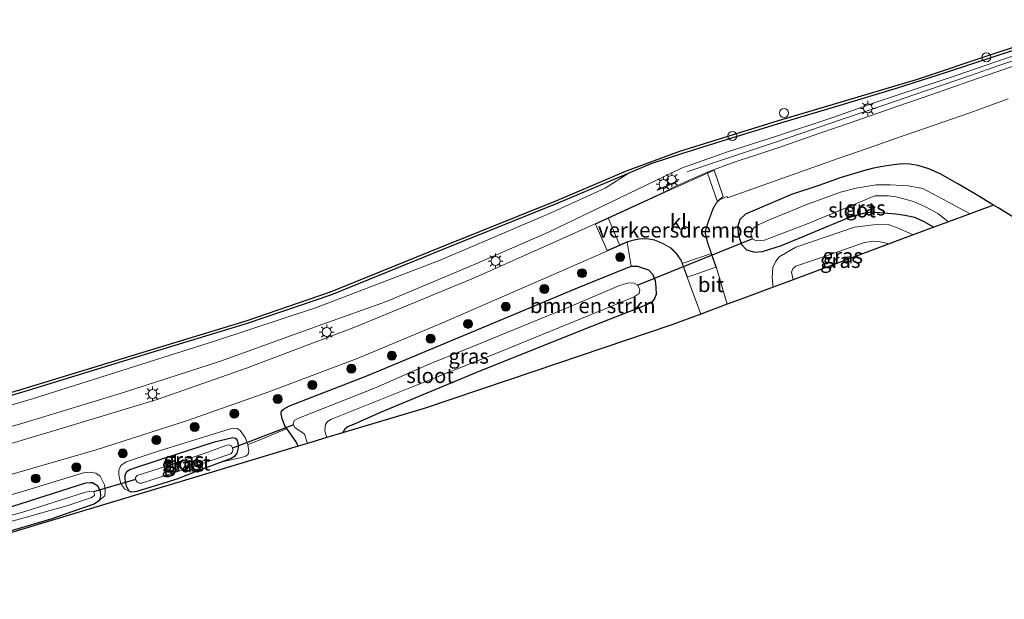
# Model space of a CAD drawing. Units: metres. Extents: x 220000 to 230000, y 585503 to 586647.
# Drawn here: x 221856 to 222021, y 585519 to 585616 of the extents above; entities that cross this region are included whole.
import ezdxf
from ezdxf.enums import TextEntityAlignment as Align

# ---------------------------------------------------------------- set-up
doc = ezdxf.new("R2010")
doc.units = ezdxf.units.M
doc.linetypes.add('IE-TERREINAFSCHEIDING', pattern=[10, 8, -2])
doc.layers.get('0').update_dxf_attribs({"lineweight": 25})
for name, color, linetype, lineweight in [('B-ME-AL-OVERIG-S-B1', 7, 'Continuous', 18), ('B-ME-BV-GELEIDECONSTRUCTIE-GELEIDERAIL-L-B1', 213, 'BV-GELEIDERAIL', 18), ('B-ME-GR-BOMENSTRUIKEN-GV-B6', 93, 'Continuous', 18), ('B-ME-GR-BOOM-S-B1', 93, 'Continuous', 18), ('B-ME-GW-KRUINLIJN-L-B1', 93, 'Continuous', 18), ('B-ME-GW-TEENLIJN-L-B1', 93, 'Continuous', 18), ('B-ME-IE-GRASLAND-GV-B6', 93, 'Continuous', 18), ('B-ME-IE-INRICHTINGSELEMENT-S-B1', 253, 'Continuous', 18), ('B-ME-IE-MEUBILAIR_WEGMEUBILAIR-LICHTMAST-S-B1', 8, 'Continuous', 18), ('B-ME-IE-TERREINAFSCHEIDING-DOORGANG-L-B1', 8, 'IE-TERREINAFSCHEIDING-KUNSTMATIG-OPEN', 18), ('B-ME-IE-TERREINAFSCHEIDING-RASTERHEKWERK-L-B1', 8, 'IE-TERREINAFSCHEIDING', 18), ('B-ME-OB-WATERLIJN-L-B1', 133, 'OB-WATERLIJN', 18), ('B-ME-OG-WATER-GV-B6', 153, 'Continuous', 18), ('B-ME-VH-DREMPEL-GV-B6', 8, 'Continuous', 18), ('B-ME-VH-VERH_SOORT-BITUMEN-GV-B6', 8, 'IE-TERREINAFSCHEIDING-NATUURLIJK-HOUTWAL', 18), ('B-ME-VH-VERH_SOORT-KLINKERS-GV-B6', 8, 'IE-TERREINAFSCHEIDING-NATUURLIJK-HOUTWAL', 18)]:
    doc.layers.add(name, color=color, linetype=linetype, lineweight=lineweight)
for name, color, linetype in [('B-ME-GC-DAMWAND-GV-B6', 10, 'Continuous'), ('B-ME-GW-INSTEEKWATERGANG-L-B1', 10, 'Continuous'), ('B-ME-IE-TERREINAFSCHEIDING-SCHRIKHEK-L-B1', 10, 'Continuous'), ('B-ME-KG-KADASTRAAL-OPNAMEDTMGRENS-L-B1', 10, 'Continuous'), ('B-ME-KW-DUIKER-L-B1', 10, 'Continuous')]:
    doc.layers.add(name, color=color, linetype=linetype)
doc.styles.add('NLCS-ISO', font='NLCS-ISO.TTF')
doc.linetypes.add('BV-GELEIDERAIL', pattern='A,10,-3,[108,NLCS.SHX,S=1,R=0,X=0,Y=0],-3', length=16)
doc.linetypes.add('IE-TERREINAFSCHEIDING-KUNSTMATIG-OPEN', pattern='A,7,-1.5,[67,NLCS.SHX,S=0.75,R=0,X=0,Y=0],-1.5', length=10)
doc.linetypes.add('IE-TERREINAFSCHEIDING-NATUURLIJK-HOUTWAL', pattern='A,7,-1.5,[67,NLCS.SHX,S=0.75,R=45,X=0,Y=0],-1.5,7,-1.5,[70,NLCS.SHX,S=0.75,R=0,X=0,Y=0],-1.5', length=20)
doc.linetypes.add('OB-WATERLIJN', pattern='A,10,[32,NLCS.SHX,S=2,R=0,X=0,Y=0],-12', length=22)

# ---------------------------------------------------------------- blocks, each defined once
blk = doc.blocks.new('boom')
h = blk.add_hatch(color=256)
edge = h.paths.add_edge_path()
edge.add_arc((0, 0), 0.75, 0, 360)
blk.add_circle((0, 0), 0.75)
blk = doc.blocks.new('dtb')
blk.add_circle((0, 0), 0.75)
blk = doc.blocks.new('lantaarnpaal')
for p, q in [((-0.75, 0), (-1.25, 0)), ((-0.88, 0.88), (-0.53, 0.53)), ((0, 0.75), (0, 1.25)), ((0.53, 0.53), (0.88, 0.88)), ((0.75, 0), (1.25, 0)), ((-0.53, -0.53), (-0.88, -0.88)), ((0, -0.75), (0, -1.25)), ((0.53, -0.53), (0.88, -0.88))]:
    blk.add_line(p, q)
blk.add_circle((0, 0), 0.75)

msp = doc.modelspace()

# ---------------------------------------------------------------- linework, layer by layer
at = {"layer": 'B-ME-BV-GELEIDECONSTRUCTIE-GELEIDERAIL-L-B1'}
msp.add_polyline3d([(221967.5823, 585590.5009, 1.7825), (221967.8658, 585590.5945, 1.7816), (221972.3191, 585592.0828, 1.6928), (221977.324, 585593.7698, 1.6505), (221981.8298, 585595.2908, 1.6322), (221986.7571, 585596.9568, 1.6142), (221991.26, 585598.4758, 1.6015), (221996.0139, 585600.0882, 1.5924), (222000.7722, 585601.7288, 1.5867), (222005.4812, 585603.3562, 1.58), (222010.1828, 585604.966, 1.586), (222014.926, 585606.591, 1.5798), (222019.678, 585608.218, 1.566), (222024.5578, 585609.8831, 1.5377)], dxfattribs=at)
at = {"layer": 'B-ME-GC-DAMWAND-GV-B6'}
for points in [[(221741.326, 585530.0657, -0.94), (221760.3741, 585532.5744, -0.94), (221780.686, 585536.1433, -0.94), (221802.003, 585540.0109, -0.94), (221823.7647, 585545.216, -0.94), (221841.5676, 585549.7777, -0.94), (221856.7646, 585554.2626, -0.94), (221876.6733, 585560.3667, -0.94), (221893.9088, 585565.5985, -0.94), (221907.968, 585570.3968, -0.94), (221926.5434, 585577.9515, -0.94), (221945.7866, 585585.678, -0.94), (221957.4498, 585590.6273, -0.94), (221966.3303, 585593.9515, -0.945), (221982.8623, 585599.0346, -0.9436), (222005.8892, 585605.9293, -0.94), (222018.8793, 585610.2221, -0.9392), (222030.814, 585614.1534, -0.94)], [(222023.7918, 585611.2959, 0.3818), (222019.1852, 585609.7784, 0.3822), (222010.8448, 585607.0795, 0.3814), (222002.5017, 585604.3797, 0.3807), (221992.5465, 585601.399, 0.3134), (221983.1681, 585598.5909, 0.2445), (221974.0935, 585595.8007, 0.2465), (221966.6361, 585593.5078, 0.1405), (221961.4946, 585591.8102, 0.1141), (221957.7163, 585590.1973, -0.3864), (221945.9774, 585585.2159, -0.3792), (221926.7307, 585577.488, -0.4152), (221908.143, 585569.9283, -0.3806), (221894.0622, 585565.1226, -0.3532), (221876.8192, 585559.8884, -0.2308), (221856.9086, 585553.7838, -0.3676), (221841.7005, 585549.2956, -0.4684), (221823.8888, 585544.7316, -0.4555), (221802.1059, 585539.5214, -0.5797), (221780.7739, 585535.6511, -0.5995), (221760.4501, 585532.0801, -0.5725), (221741.3801, 585529.5685, -0.5293)]]:
    msp.add_polyline3d(points, dxfattribs=at)
at = {"layer": 'B-ME-GR-BOMENSTRUIKEN-GV-B6'}
msp.add_polyline3d([(221966.7229, 585575.1446, 0.9228), (221969.8714, 585566.7063, 0.7017), (221965.041, 585564.9059, 0.6361), (221942.0974, 585557.1721, 0.3217), (221923.6342, 585550.9485, 0.2269), (221909.9904, 585546.8479, -0.087), (221910.3522, 585547.4494, -0.1214), (221910.9362, 585547.9071, -0.115), (221911.8229, 585548.2567, -0.0804), (221916.425, 585550.3137, 0.0406), (221933.0629, 585557.1974, 0.1313), (221951.5944, 585564.6542, 0.1464), (221960.6996, 585568.2207, 0.1399), (221961.6669, 585568.6859, 0.1615), (221962.1445, 585569.2865, 0.181), (221962.4152, 585569.9586, 0.2112), (221962.3242, 585571.1783, 0.3019), (221962.2148, 585572.2733, 0.3365), (221961.8667, 585573.2983, 0.3559), (221961.1247, 585574.115, 0.3926), (221960.048, 585574.4376, 0.4164), (221959.2816, 585574.7297, 0.4337), (221958.2217, 585574.7313, 0.4488), (221957.5273, 585578.7138, 0.9018), (221958.4524, 585579.025, 0.9229), (221959.561, 585579.2279, 0.931), (221960.8442, 585579.2984, 0.9456), (221962.1239, 585579.0576, 0.9488), (221963.4457, 585578.5099, 0.9423), (221964.836, 585577.7387, 0.9504), (221965.7722, 585576.7839, 0.9585), (221966.5135, 585575.706, 0.9375), (221966.7229, 585575.1446, 0.9228)], dxfattribs=at)
at = {"layer": 'B-ME-GW-INSTEEKWATERGANG-L-B1'}
for points in [[(222018.7522, 585584.9252, 0.9156), (222015.7449, 585586.738, 0.9402), (222012.8209, 585588.4487, 0.9987), (222009.8616, 585590.1205, 0.9621), (222007.9405, 585590.978, 0.9265), (222006.1578, 585591.5458, 0.968), (222004.7847, 585591.75, 1.012), (222003.5783, 585591.8335, 1.0224), (222002.0606, 585591.6195, 0.9651), (221999.864, 585591.3098, 0.9422), (221998.5234, 585591.0342, 0.9406), (221997.0431, 585590.6538, 0.9392), (221995.3995, 585590.1351, 0.935), (221993.3181, 585589.5004, 0.9309), (221989.6076, 585588.1882, 0.8857), (221985.033, 585586.7135, 0.5438), (221977.3177, 585583.378, 0.5309), (221976.3915, 585582.5022, 0.5158), (221976.0233, 585581.421, 0.4898), (221976.0885, 585579.9991, 0.4682), (221976.6677, 585578.352, 0.4315), (221977.4933, 585577.4668, 0.3581), (221978.903, 585577.0393, 0.2933), (221980.182, 585577.1517, 0.2566), (221983.3392, 585578.1428, 0.1874), (221994.6193, 585582.848, 0.1723), (221997.2579, 585583.6491, 0.1334), (221998.4107, 585583.7949, 0.1291), (222002.4384, 585583.4375, 0.1884), (222003.9803, 585583.2531, 0.1081), (222005.583, 585582.8708, 0.1624), (222007.1185, 585582.1852, 0.2746), (222008.8182, 585581.2226, 0.3691)], [(221902.5523, 585544.6124, -0.067), (221902.2493, 585545.3807, -0.0394), (221901.1926, 585546.888, 0.0125), (221900.6796, 585547.5829, 0.0394), (221900.4111, 585547.9465, 0.0535), (221899.8729, 585549.183, 0.1702), (221899.7103, 585550.0422, 0.2501), (221899.7864, 585550.5106, 0.2371), (221900.124, 585550.8208, 0.2414), (221901.1126, 585551.3803, 0.263), (221914.3332, 585556.4943, 0.289), (221930.2108, 585563.1485, 0.4402), (221949.5103, 585571.2196, 0.3905), (221958.2217, 585574.7313, 0.4488), (221959.2816, 585574.7297, 0.4337), (221960.048, 585574.4376, 0.4164), (221961.1247, 585574.115, 0.3926), (221961.8667, 585573.2983, 0.3559), (221962.2148, 585572.2733, 0.3365), (221962.3242, 585571.1783, 0.3019), (221962.4152, 585569.9586, 0.2112), (221962.1445, 585569.2865, 0.181), (221961.6669, 585568.6859, 0.1615), (221960.6996, 585568.2207, 0.1399), (221951.5944, 585564.6542, 0.1464), (221933.0629, 585557.1974, 0.1313), (221916.425, 585550.3137, 0.0406), (221911.8229, 585548.2567, -0.0804), (221910.9362, 585547.9071, -0.115), (221910.3522, 585547.4494, -0.1214), (221909.9904, 585546.8479, -0.087)], [(221882.2806, 585539.1016, -0.487), (221875.5864, 585537.0515, -0.4782), (221874.7161, 585536.9736, -0.477), (221874.3436, 585537.1156, -0.4719), (221873.8984, 585537.8954, -0.477), (221873.6652, 585539.0637, -0.482), (221873.66, 585539.8337, -0.4807), (221874.0193, 585540.452, -0.4858), (221874.4363, 585540.7624, -0.4933), (221880.0174, 585542.5652, -0.4908), (221888.6128, 585545.3379, -0.5362), (221891.6494, 585546.0622, -0.5563), (221892.1143, 585545.9832, -0.5601), (221892.3582, 585545.6044, -0.5589), (221892.5266, 585544.994, -0.5752), (221892.5736, 585544.3447, -0.5979), (221892.3286, 585543.478, -0.6093), (221891.948, 585542.8934, -0.6156), (221891.3988, 585542.5608, -0.6093), (221889.8658, 585542.0314, -0.5916), (221885.8, 585540.4875, -0.5778), (221882.2806, 585539.1016, -0.487)], [(221825.0606, 585522.9521, -0.7673), (221831.2893, 585524.3907, -0.5218), (221840.893, 585526.7718, -0.5416), (221851.5856, 585529.67, -0.4505), (221861.2856, 585532.4971, -0.4584), (221868.4582, 585534.9733, -0.4089), (221869.4299, 585535.6758, -0.4089), (221869.6057, 585536.3128, -0.4089), (221869.5375, 585537.1367, -0.4188), (221869.0901, 585537.9509, -0.4386), (221868.1924, 585538.4807, -0.4763), (221867.7937, 585538.5254, -0.502), (221867.0131, 585538.4474, -0.5178), (221853.4361, 585534.1208, -0.5951), (221837.9395, 585529.7011, -0.7693), (221824.9049, 585526.5691, -0.8089)]]:
    msp.add_polyline3d(points, dxfattribs=at)
at = {"layer": 'B-ME-GW-KRUINLIJN-L-B1'}
for points in [[(221822.0399, 585538.8974, 0.7721), (221839.1595, 585543.5227, 0.7843), (221856.9771, 585548.5659, 0.7762), (221873.4015, 585553.615, 0.8231), (221889.5889, 585558.8581, 0.7966), (221906.6842, 585565.0332, 0.7333), (221917.3332, 585568.7947, 0.7517), (221932.2699, 585575.0879, 0.8007), (221944.4042, 585580.3904, 0.7803), (221966.6599, 585591.1052, 1.176), (221974.3142, 585593.803, 0.9822), (221982.3289, 585596.3718, 0.906), (221992.0901, 585599.5881, 0.8738), (221998.8201, 585601.9778, 0.908), (222012.3936, 585606.4875, 0.8333), (222025.8069, 585611.1169, 0.7639), (222039.9211, 585615.9182, 0.7302), (222057.9978, 585622.1331, 0.8308), (222071.8279, 585627.0452, 0.8279), (222085.176, 585632.0452, 0.801), (222086.9202, 585632.6214, 0.8305)], [(222001.3403, 585578.4354, 1.6197), (221999.6281, 585578.8325, 1.6152), (221998.7172, 585578.8798, 1.5936), (221997.2162, 585578.6838, 1.5893), (221991.6667, 585576.7319, 1.3906), (221985.7552, 585574.7132, 1.1011), (221985.2335, 585574.2464, 1.0601), (221984.9932, 585573.7309, 1.0471), (221985.2812, 585572.4498, 1.0164)], [(221874.3436, 585537.1156, -0.4719), (221873.6268, 585537.4382, -0.3888), (221872.9368, 585538.3369, -0.2489), (221872.5946, 585539.7901, -0.0435), (221872.5982, 585540.6506, 0.1253), (221872.9629, 585541.3948, 0.1593), (221873.8235, 585542.0183, 0.2085), (221878.9938, 585543.7173, 0.2702), (221891.5948, 585547.6277, 0.2097), (221892.3595, 585547.5966, 0.1871), (221892.897, 585547.2381, 0.1682), (221893.7095, 585546.1007, 0.1316), (221894.1511, 585544.9084, 0.0107), (221894.315, 585543.8048, -0.1683), (221894.1952, 585543.3001, -0.225), (221893.8536, 585542.9524, -0.2955), (221893.096, 585542.7334, -0.3648), (221889.8658, 585542.0314, -0.5916)], [(221823.9656, 585528.5027, 0.2623), (221839.7321, 585532.3581, 0.4801), (221855.9508, 585536.8781, 0.484), (221866.7006, 585540.1902, 0.3375), (221867.7029, 585540.3044, 0.2959), (221868.7484, 585540.1272, 0.2266), (221869.5011, 585539.6392, 0.1197), (221870.2105, 585538.1754, -0.0605), (221870.3135, 585537.1438, -0.1159), (221870.2814, 585536.3381, -0.1812), (221869.4299, 585535.6758, -0.4089)]]:
    msp.add_polyline3d(points, dxfattribs=at)
at = {"layer": 'B-ME-GW-TEENLIJN-L-B1'}
for points in [[(221834.7357, 585545.6566, -0.1315), (221858.3577, 585552.5745, -0.0992), (221888.7702, 585562.2596, -0.108), (221905.6098, 585567.8089, -0.1374), (221926.2914, 585575.7069, -0.1874), (221944.5574, 585583.5101, -0.1491), (221953.8767, 585587.7439, -0.2932), (221957.7163, 585590.1973, -0.3864)], [(221981.9727, 585571.2167, 0.475), (221981.8117, 585572.8295, 0.4574), (221981.9077, 585574.4825, 0.4121), (221982.3853, 585575.544, 0.3905), (221982.9603, 585576.2465, 0.3862), (221985.745, 585577.8915, 0.397), (221995.5513, 585581.2055, 0.5093), (221998.7176, 585581.6445, 0.4769), (222001.1888, 585581.6609, 0.4315), (222003.003, 585581.028, 0.3624), (222005.3578, 585579.9328, 0.3797)]]:
    msp.add_polyline3d(points, dxfattribs=at)
at = {"layer": 'B-ME-IE-GRASLAND-GV-B6'}
for points in [[(221746.7477, 585528.3935, -0.0901), (221768.9871, 585531.3473, -0.1333), (221792.9924, 585535.8148, -0.1099), (221816.1366, 585540.939, -0.1009), (221834.7357, 585545.6566, -0.1315), (221858.3577, 585552.5745, -0.0992), (221888.7702, 585562.2596, -0.108), (221905.6098, 585567.8089, -0.1374), (221926.2914, 585575.7069, -0.1874), (221944.5574, 585583.5101, -0.1491), (221953.8767, 585587.7439, -0.2932), (221957.7163, 585590.1973, -0.3864), (221961.4946, 585591.8102, 0.1141), (221966.6361, 585593.5078, 0.1405), (221974.0935, 585595.8007, 0.2465), (221983.1681, 585598.5909, 0.2445), (221992.5465, 585601.399, 0.3134), (222002.5017, 585604.3797, 0.3807), (222010.8448, 585607.0795, 0.3814), (222019.1852, 585609.7784, 0.3822), (222023.7918, 585611.2959, 0.3818)], [(222025.8069, 585611.1169, 0.7639), (222012.3936, 585606.4875, 0.8333), (221998.8201, 585601.9778, 0.908), (221992.0901, 585599.5881, 0.8738), (221982.3289, 585596.3718, 0.906), (221974.3142, 585593.803, 0.9822), (221966.6599, 585591.1052, 1.176), (221944.4042, 585580.3904, 0.7803), (221932.2699, 585575.0879, 0.8007), (221917.3332, 585568.7947, 0.7517), (221906.6842, 585565.0332, 0.7333), (221889.5889, 585558.8581, 0.7966), (221873.4015, 585553.615, 0.8231), (221856.9771, 585548.5659, 0.7762), (221839.1595, 585543.5227, 0.7843), (221822.0399, 585538.8974, 0.7721), (221810.441, 585536.4155, 0.7037), (221797.067, 585533.4092, 0.6821), (221780.8967, 585530.5281, 0.6317), (221764.7878, 585527.9081, 0.6443), (221749.5646, 585525.7317, 0.7037)], [(221749.5646, 585525.7317, 0.7037), (221764.7878, 585527.9081, 0.6443), (221780.8967, 585530.5281, 0.6317), (221797.067, 585533.4092, 0.6821), (221810.441, 585536.4155, 0.7037), (221822.0399, 585538.8974, 0.7721), (221839.1595, 585543.5227, 0.7843), (221856.9771, 585548.5659, 0.7762), (221873.4015, 585553.615, 0.8231), (221889.5889, 585558.8581, 0.7966), (221906.6842, 585565.0332, 0.7333), (221917.3332, 585568.7947, 0.7517), (221932.2699, 585575.0879, 0.8007), (221944.4042, 585580.3904, 0.7803), (221966.6599, 585591.1052, 1.176), (221974.3142, 585593.803, 0.9822), (221982.3289, 585596.3718, 0.906), (221992.0901, 585599.5881, 0.8738), (221998.8201, 585601.9778, 0.908), (222012.3936, 585606.4875, 0.8333), (222025.8069, 585611.1169, 0.7639)], [(222022.4212, 585608.2331, 0.803), (222014.8152, 585605.613, 0.845), (222008.4509, 585603.4041, 0.8621), (222002.8108, 585601.444, 0.8528), (221994.8161, 585598.6751, 0.8718), (221989.7288, 585596.908, 0.8938), (221984.8499, 585595.216, 0.9172), (221982.7249, 585594.4848, 0.9231), (221979.3962, 585593.3676, 0.9212), (221976.2879, 585592.3396, 0.9138), (221974.2033, 585591.6341, 0.9147), (221972.5711, 585591.0559, 0.9344), (221971.8132, 585590.7565, 0.9758), (221971.2665, 585590.5405, 1.0183), (221970.9201, 585590.3929, 1.0489), (221970.1038, 585590.0388, 1.0701), (221968.4002, 585589.2957, 1.0894), (221967.0908, 585588.702, 1.0862), (221965.5861, 585588.0487, 1.114), (221963.8655, 585587.1109, 0.9229), (221954.3905, 585582.7708, 0.8436), (221951.4839, 585581.4394, 0.8192), (221932.141, 585572.8034, 0.8306), (221912.302, 585564.6362, 0.7301), (221893.9356, 585557.6413, 0.7415), (221878.9833, 585552.4503, 0.7998), (221862.774, 585547.5025, 0.8079), (221845.9682, 585542.5296, 0.8127)], [(222008.8182, 585581.2226, 0.3691), (222005.3578, 585579.9328, 0.3797), (222003.003, 585581.028, 0.3624), (222001.1888, 585581.6609, 0.4315), (221998.7176, 585581.6445, 0.4769), (221995.5513, 585581.2055, 0.5093), (221985.745, 585577.8915, 0.397), (221982.9603, 585576.2465, 0.3862), (221982.3853, 585575.544, 0.3905), (221981.9077, 585574.4825, 0.4121), (221981.8117, 585572.8295, 0.4574), (221981.9727, 585571.2167, 0.475), (221977.0527, 585569.3829, 0.5228), (221974.2497, 585568.3382, 0.6602), (221972.4819, 585574.4243, 0.7301), (221971.6627, 585576.8301, 0.8554), (221970.9986, 585578.7804, 0.9569), (221970.66, 585580.2095, 0.9812), (221970.6498, 585580.5426, 0.9893), (221971.0675, 585582.0127, 0.9909), (221971.9255, 585584.2641, 0.9618), (221972.5027, 585585.2894, 0.9375), (221972.671, 585585.46, 0.9397), (221972.9944, 585585.7877, 0.944), (221974.248, 585586.3288, 0.9812), (221974.3108, 585586.1537, 0.9802), (221990.1438, 585591.763, 0.97), (221993.9461, 585593.092, 0.9557), (221997.9968, 585594.5023, 0.9628), (222003.5169, 585596.417, 0.9758), (222007.551, 585597.823, 0.9749), (222014.803, 585600.3465, 0.9546), (222018.513, 585601.6615, 0.9428), (222021.2262, 585602.6441, 0.9329)], [(222023.0126, 585582.357, 0.8426), (222019.5438, 585584.448, 0.9091), (222018.7522, 585584.9252, 0.9156), (222015.7449, 585586.738, 0.9402), (222012.8209, 585588.4487, 0.9987), (222009.8616, 585590.1205, 0.9621), (222007.9405, 585590.978, 0.9265), (222006.1578, 585591.5458, 0.968), (222004.7847, 585591.75, 1.012), (222003.5783, 585591.8335, 1.0224), (222002.0606, 585591.6195, 0.9651), (221999.864, 585591.3098, 0.9422), (221998.5234, 585591.0342, 0.9406), (221997.0431, 585590.6538, 0.9392), (221995.3995, 585590.1351, 0.935), (221993.3181, 585589.5004, 0.9309), (221989.6076, 585588.1882, 0.8857), (221985.033, 585586.7135, 0.5438), (221977.3177, 585583.378, 0.5309), (221976.3915, 585582.5022, 0.5158), (221976.0233, 585581.421, 0.4898), (221976.0885, 585579.9991, 0.4682), (221976.6677, 585578.352, 0.4315), (221977.4933, 585577.4668, 0.3581), (221978.903, 585577.0393, 0.2933), (221980.182, 585577.1517, 0.2566), (221983.3392, 585578.1428, 0.1874), (221994.6193, 585582.848, 0.1723), (221997.2579, 585583.6491, 0.1334), (221998.4107, 585583.7949, 0.1291), (222002.4384, 585583.4375, 0.1884), (222003.9803, 585583.2531, 0.1081), (222005.583, 585582.8708, 0.1624), (222007.1185, 585582.1852, 0.2746), (222008.8182, 585581.2226, 0.3691)], [(222008.8182, 585581.2226, 0.3691), (222007.1185, 585582.1852, 0.2746), (222005.583, 585582.8708, 0.1624), (222003.9803, 585583.2531, 0.1081), (222002.4384, 585583.4375, 0.1884), (221998.4107, 585583.7949, 0.1291), (221997.2579, 585583.6491, 0.1334), (221994.6193, 585582.848, 0.1723), (221983.3392, 585578.1428, 0.1874), (221980.182, 585577.1517, 0.2566), (221978.903, 585577.0393, 0.2933), (221977.4933, 585577.4668, 0.3581), (221976.6677, 585578.352, 0.4315), (221976.0885, 585579.9991, 0.4682), (221976.0233, 585581.421, 0.4898), (221976.3915, 585582.5022, 0.5158), (221977.3177, 585583.378, 0.5309), (221985.033, 585586.7135, 0.5438), (221989.6076, 585588.1882, 0.8857), (221993.3181, 585589.5004, 0.9309), (221995.3995, 585590.1351, 0.935), (221997.0431, 585590.6538, 0.9392), (221998.5234, 585591.0342, 0.9406), (221999.864, 585591.3098, 0.9422), (222002.0606, 585591.6195, 0.9651), (222003.5783, 585591.8335, 1.0224), (222004.7847, 585591.75, 1.012), (222006.1578, 585591.5458, 0.968), (222007.9405, 585590.978, 0.9265), (222009.8616, 585590.1205, 0.9621), (222012.8209, 585588.4487, 0.9987), (222015.7449, 585586.738, 0.9402), (222018.7522, 585584.9252, 0.9156), (222014.8641, 585583.4761, -0.705), (222011.124, 585585.48, -0.705), (222006.965, 585587.711, -0.713), (222004.518, 585588.151, -0.722), (222001.479, 585588.322, -0.717), (221999.175, 585588.299, -0.713), (221997.5002, 585588.0037, -0.713), (221995.8207, 585587.742, -0.713), (221993.1878, 585587.1013, -0.713), (221987.419, 585584.938, -0.7026), (221984.1816, 585583.6209, -0.7476), (221981.1981, 585582.4071, -1.1698), (221979.3352, 585581.547, -1.1698), (221978.7162, 585581.1319, -1.1698), (221978.2614, 585580.4567, -1.1698), (221978.2598, 585579.8575, -1.1698), (221978.4848, 585579.2964, -1.1698), (221979.0885, 585578.9419, -1.1698), (221979.7743, 585578.9951, -1.1698), (221980.5028, 585579.0832, -1.1698), (221987.5336, 585581.7359, -1.1698), (221995.8845, 585585.1656, -1.1698), (221998.9513, 585586.4492, -0.8213), (222000.1332, 585586.4738, -0.8163), (222001.2339, 585586.4499, -0.811), (222002.4671, 585586.2815, -0.8077), (222003.5722, 585586.0348, -0.8047), (222005.3784, 585585.5287, -0.8734), (222007.4114, 585584.6414, -0.8583), (222009.4516, 585583.4997, -0.901), (222011.2742, 585582.138, -0.9435), (222008.8182, 585581.2226, 0.3691)], [(221741.3801, 585529.5685, -0.5293), (221760.4501, 585532.0801, -0.5725), (221780.7739, 585535.6511, -0.5995), (221802.1059, 585539.5214, -0.5797), (221823.8888, 585544.7316, -0.4555), (221841.7005, 585549.2956, -0.4684), (221856.9086, 585553.7838, -0.3676), (221876.8192, 585559.8884, -0.2308), (221894.0622, 585565.1226, -0.3532), (221908.143, 585569.9283, -0.3806), (221926.7307, 585577.488, -0.4152), (221945.9774, 585585.2159, -0.3792), (221957.7163, 585590.1973, -0.3864), (221953.8767, 585587.7439, -0.2932), (221944.5574, 585583.5101, -0.1491), (221926.2914, 585575.7069, -0.1874), (221905.6098, 585567.8089, -0.1374), (221888.7702, 585562.2596, -0.108), (221858.3577, 585552.5745, -0.0992), (221834.7357, 585545.6566, -0.1315), (221816.1366, 585540.939, -0.1009), (221792.9924, 585535.8148, -0.1099), (221768.9871, 585531.3473, -0.1333), (221746.7477, 585528.3935, -0.0901)], [(221981.9727, 585571.2167, 0.475), (221981.8117, 585572.8295, 0.4574), (221981.9077, 585574.4825, 0.4121), (221982.3853, 585575.544, 0.3905), (221982.9603, 585576.2465, 0.3862), (221985.745, 585577.8915, 0.397), (221995.5513, 585581.2055, 0.5093), (221998.7176, 585581.6445, 0.4769), (222001.1888, 585581.6609, 0.4315), (222003.003, 585581.028, 0.3624), (222005.3578, 585579.9328, 0.3797), (222001.3403, 585578.4354, 1.6197), (221999.6281, 585578.8325, 1.6152), (221998.7172, 585578.8798, 1.5936), (221997.2162, 585578.6838, 1.5893), (221991.6667, 585576.7319, 1.3906), (221985.7552, 585574.7132, 1.1011), (221985.2335, 585574.2464, 1.0601), (221984.9932, 585573.7309, 1.0471), (221985.2812, 585572.4498, 1.0164), (221981.9727, 585571.2167, 0.475)], [(221755.8255, 585519.0449, 0.7562), (221771.043, 585521.2763, 0.7478), (221787.9651, 585524.218, 0.7814), (221804.2273, 585527.4777, 0.755), (221814.8995, 585529.6879, 0.755), (221822.9125, 585531.5069, 0.7965), (221839.0224, 585535.4887, 0.8678), (221853.621, 585539.6076, 0.8727), (221868.8231, 585544.0286, 0.8581), (221884.0834, 585548.9048, 0.8306), (221897.6568, 585553.7161, 0.8111), (221912.6001, 585559.3439, 0.803), (221927.1101, 585565.3892, 0.8468), (221946.1142, 585573.7265, 0.8711), (221956.3115, 585578.1825, 0.8986), (221957.5273, 585578.7138, 0.9018), (221958.2217, 585574.7313, 0.4488)], [(221985.2812, 585572.4498, 1.0164), (221984.9932, 585573.7309, 1.0471), (221985.2335, 585574.2464, 1.0601), (221985.7552, 585574.7132, 1.1011), (221991.6667, 585576.7319, 1.3906), (221997.2162, 585578.6838, 1.5893), (221998.7172, 585578.8798, 1.5936), (221999.6281, 585578.8325, 1.6152), (222001.3403, 585578.4354, 1.6197), (221985.2812, 585572.4498, 1.0164)], [(221958.2217, 585574.7313, 0.4488), (221949.5103, 585571.2196, 0.3905), (221930.2108, 585563.1485, 0.4402), (221914.3332, 585556.4943, 0.289), (221901.1126, 585551.3803, 0.263), (221900.124, 585550.8208, 0.2414), (221899.7864, 585550.5106, 0.2371), (221899.7103, 585550.0422, 0.2501), (221899.8729, 585549.183, 0.1702), (221900.4111, 585547.9465, 0.0535), (221900.6796, 585547.5829, 0.0394), (221901.1926, 585546.888, 0.0125), (221902.2493, 585545.3807, -0.0394), (221902.5523, 585544.6124, -0.067), (221887.6409, 585540.1309, -0.3909), (221868.94, 585534.5104, -0.3782), (221852.6013, 585529.5999, -0.4137)], [(221909.9904, 585546.8479, -0.087), (221907.3609, 585546.0577, -1.1755), (221907.0281, 585547.1297, -1.1755), (221907.0784, 585547.8566, -1.1755), (221907.1453, 585548.2627, -1.1755), (221907.4982, 585548.728, -1.1755), (221908.1461, 585549.1613, -1.1755), (221922.3735, 585554.8059, -1.1755), (221936.1827, 585560.332, -1.1755), (221953.5766, 585567.4909, -1.1755), (221958.714, 585569.5706, -1.1755), (221959.549, 585570.1301, -1.1755), (221959.6859, 585570.7582, -1.1755), (221959.3302, 585571.5521, -1.1755), (221958.731, 585571.8608, -1.1755), (221957.8201, 585571.9081, -1.1755), (221956.2978, 585571.4643, -1.1755), (221947.813, 585567.8369, -1.1755), (221931.756, 585561.2877, -1.1755), (221924.5502, 585558.387, -1.1755), (221915.635, 585554.4556, -1.1755), (221902.5452, 585549.2624, -1.1755), (221901.9171, 585548.9386, -1.1755), (221901.7604, 585548.3547, -1.1755), (221901.7907, 585548.2041, -1.1755), (221902.072, 585547.6946, -1.1755), (221902.8719, 585547.2215, -1.1755), (221903.6048, 585546.6496, -1.1755), (221904.1603, 585545.0957, -1.1755), (221902.5523, 585544.6124, -0.067), (221902.2493, 585545.3807, -0.0394), (221901.1926, 585546.888, 0.0125), (221900.6796, 585547.5829, 0.0394), (221900.4111, 585547.9465, 0.0535), (221899.8729, 585549.183, 0.1702), (221899.7103, 585550.0422, 0.2501), (221899.7864, 585550.5106, 0.2371), (221900.124, 585550.8208, 0.2414), (221901.1126, 585551.3803, 0.263), (221914.3332, 585556.4943, 0.289), (221930.2108, 585563.1485, 0.4402), (221949.5103, 585571.2196, 0.3905), (221958.2217, 585574.7313, 0.4488), (221959.2816, 585574.7297, 0.4337), (221960.048, 585574.4376, 0.4164), (221961.1247, 585574.115, 0.3926), (221961.8667, 585573.2983, 0.3559), (221962.2148, 585572.2733, 0.3365), (221962.3242, 585571.1783, 0.3019), (221962.4152, 585569.9586, 0.2112), (221962.1445, 585569.2865, 0.181), (221961.6669, 585568.6859, 0.1615), (221960.6996, 585568.2207, 0.1399), (221951.5944, 585564.6542, 0.1464), (221933.0629, 585557.1974, 0.1313), (221916.425, 585550.3137, 0.0406), (221911.8229, 585548.2567, -0.0804), (221910.9362, 585547.9071, -0.115), (221910.3522, 585547.4494, -0.1214), (221909.9904, 585546.8479, -0.087)], [(221889.8658, 585542.0314, -0.5916), (221891.3988, 585542.5608, -0.6093), (221891.948, 585542.8934, -0.6156), (221892.3286, 585543.478, -0.6093), (221892.5736, 585544.3447, -0.5979), (221892.5266, 585544.994, -0.5752), (221892.3582, 585545.6044, -0.5589), (221892.1143, 585545.9832, -0.5601), (221891.6494, 585546.0622, -0.5563), (221888.6128, 585545.3379, -0.5362), (221880.0174, 585542.5652, -0.4908), (221874.4363, 585540.7624, -0.4933), (221874.0193, 585540.452, -0.4858), (221873.66, 585539.8337, -0.4807), (221873.6652, 585539.0637, -0.482), (221873.8984, 585537.8954, -0.477), (221874.3436, 585537.1156, -0.4719), (221873.6268, 585537.4382, -0.3888), (221872.9368, 585538.3369, -0.2489), (221872.5946, 585539.7901, -0.0435), (221872.5982, 585540.6506, 0.1253), (221872.9629, 585541.3948, 0.1593), (221873.8235, 585542.0183, 0.2085), (221878.9938, 585543.7173, 0.2702), (221891.5948, 585547.6277, 0.2097), (221892.3595, 585547.5966, 0.1871), (221892.897, 585547.2381, 0.1682), (221893.7095, 585546.1007, 0.1316), (221894.1511, 585544.9084, 0.0107), (221894.315, 585543.8048, -0.1683), (221894.1952, 585543.3001, -0.225), (221893.8536, 585542.9524, -0.2955), (221893.096, 585542.7334, -0.3648), (221889.8658, 585542.0314, -0.5916)], [(221874.3436, 585537.1156, -0.4719), (221874.7161, 585536.9736, -0.477), (221875.5864, 585537.0515, -0.4782), (221882.2806, 585539.1016, -0.487), (221885.8, 585540.4875, -0.5778), (221889.8658, 585542.0314, -0.5916), (221893.096, 585542.7334, -0.3648), (221893.8536, 585542.9524, -0.2955), (221894.1952, 585543.3001, -0.225), (221894.315, 585543.8048, -0.1683), (221894.1511, 585544.9084, 0.0107), (221893.7095, 585546.1007, 0.1316), (221892.897, 585547.2381, 0.1682), (221892.3595, 585547.5966, 0.1871), (221891.5948, 585547.6277, 0.2097), (221878.9938, 585543.7173, 0.2702), (221873.8235, 585542.0183, 0.2085), (221872.9629, 585541.3948, 0.1593), (221872.5982, 585540.6506, 0.1253), (221872.5946, 585539.7901, -0.0435), (221872.9368, 585538.3369, -0.2489), (221873.6268, 585537.4382, -0.3888), (221874.3436, 585537.1156, -0.4719)], [(221889.8658, 585542.0314, -0.5916), (221885.8, 585540.4875, -0.5778), (221882.2806, 585539.1016, -0.487), (221875.5864, 585537.0515, -0.4782), (221874.7161, 585536.9736, -0.477), (221874.3436, 585537.1156, -0.4719), (221873.8984, 585537.8954, -0.477), (221873.6652, 585539.0637, -0.482), (221873.66, 585539.8337, -0.4807), (221874.0193, 585540.452, -0.4858), (221874.4363, 585540.7624, -0.4933), (221880.0174, 585542.5652, -0.4908), (221888.6128, 585545.3379, -0.5362), (221891.6494, 585546.0622, -0.5563), (221892.1143, 585545.9832, -0.5601), (221892.3582, 585545.6044, -0.5589), (221892.5266, 585544.994, -0.5752), (221892.5736, 585544.3447, -0.5979), (221892.3286, 585543.478, -0.6093), (221891.948, 585542.8934, -0.6156), (221891.3988, 585542.5608, -0.6093), (221889.8658, 585542.0314, -0.5916)], [(221880.5429, 585541.3085, -1.5039), (221875.6645, 585539.7372, -1.5039), (221875.409, 585539.425, -1.5039), (221875.3885, 585539.0914, -1.5039), (221875.675, 585538.6452, -1.5039), (221876.0254, 585538.4561, -1.5039), (221876.4175, 585538.4774, -1.5039), (221885.0751, 585541.2325, -1.5039), (221891.3118, 585543.3784, -1.5039), (221891.6117, 585543.6951, -1.5039), (221891.6552, 585544.0668, -1.5039), (221891.6118, 585544.3223, -1.5039), (221891.4069, 585544.6691, -1.5039), (221891.0849, 585544.8431, -1.5039), (221890.66, 585544.7917, -1.5039), (221886.8754, 585543.3923, -1.5039), (221880.5429, 585541.3085, -1.5039)], [(221851.5856, 585529.67, -0.4505), (221861.2856, 585532.4971, -0.4584), (221868.4582, 585534.9733, -0.4089), (221869.4299, 585535.6758, -0.4089), (221870.2814, 585536.3381, -0.1812), (221870.3135, 585537.1438, -0.1159), (221870.2105, 585538.1754, -0.0605), (221869.5011, 585539.6392, 0.1197), (221868.7484, 585540.1272, 0.2266), (221867.7029, 585540.3044, 0.2959), (221866.7006, 585540.1902, 0.3375), (221855.9508, 585536.8781, 0.484)], [(221855.9508, 585536.8781, 0.484), (221866.7006, 585540.1902, 0.3375), (221867.7029, 585540.3044, 0.2959), (221868.7484, 585540.1272, 0.2266), (221869.5011, 585539.6392, 0.1197), (221870.2105, 585538.1754, -0.0605), (221870.3135, 585537.1438, -0.1159), (221870.2814, 585536.3381, -0.1812), (221869.4299, 585535.6758, -0.4089)], [(221854.1802, 585531.9424, -1.6959), (221863.9318, 585534.6762, -1.6959), (221867.9258, 585535.9902, -1.6959), (221868.5309, 585536.4167, -1.6959), (221868.5463, 585536.6857, -1.6959), (221868.3483, 585536.9757, -1.6959), (221867.6388, 585537.0316, -1.6959), (221867.0394, 585536.9717, -1.6959), (221856.7273, 585533.647, -1.6959), (221844.3632, 585530.2863, -1.6959)], [(221853.4361, 585534.1208, -0.5951), (221867.0131, 585538.4474, -0.5178), (221867.7937, 585538.5254, -0.502), (221868.1924, 585538.4807, -0.4763), (221869.0901, 585537.9509, -0.4386), (221869.5375, 585537.1367, -0.4188), (221869.6057, 585536.3128, -0.4089), (221869.4299, 585535.6758, -0.4089)], [(221869.4299, 585535.6758, -0.4089), (221869.6057, 585536.3128, -0.4089), (221869.5375, 585537.1367, -0.4188), (221869.0901, 585537.9509, -0.4386), (221868.1924, 585538.4807, -0.4763), (221867.7937, 585538.5254, -0.502), (221867.0131, 585538.4474, -0.5178), (221853.4361, 585534.1208, -0.5951)], [(221869.4299, 585535.6758, -0.4089), (221868.4582, 585534.9733, -0.4089), (221861.2856, 585532.4971, -0.4584), (221851.5856, 585529.67, -0.4505)]]:
    msp.add_polyline3d(points, dxfattribs=at)
at = {"layer": 'B-ME-IE-TERREINAFSCHEIDING-DOORGANG-L-B1'}
msp.add_line((221899.7922, 585547.1813, -0.0079), (221895.9486, 585545.5789, -0.0136), dxfattribs=at)
at = {"layer": 'B-ME-IE-TERREINAFSCHEIDING-RASTERHEKWERK-L-B1'}
for p, q in [((221899.7922, 585547.1813, -0.0079), (221900.5905, 585547.5425, 0.0347)), ((221895.9486, 585545.5789, -0.0136), (221894.2071, 585544.9293, 0.0099))]:
    msp.add_line(p, q, dxfattribs=at)
at = {"layer": 'B-ME-IE-TERREINAFSCHEIDING-SCHRIKHEK-L-B1'}
msp.add_line((221965.9511, 585588.9239, 0.9791), (221962.5235, 585587.3721, 0.9693), dxfattribs=at)
at = {"layer": 'B-ME-KG-KADASTRAAL-OPNAMEDTMGRENS-L-B1'}
msp.add_polyline3d([(222023.0126, 585582.357, 0.8426), (222019.5438, 585584.448, 0.9091), (222018.7522, 585584.9252, 0.9156), (222014.8641, 585583.4761, -0.705), (222011.2742, 585582.138, -0.9435), (222008.8182, 585581.2226, 0.3691), (222005.3578, 585579.9328, 0.3797), (222001.3403, 585578.4354, 1.6197), (221985.2812, 585572.4498, 1.0164), (221981.9727, 585571.2167, 0.475), (221977.0527, 585569.3829, 0.5228), (221974.2497, 585568.3382, 0.6602), (221969.8714, 585566.7063, 0.7017), (221965.041, 585564.9059, 0.6361), (221942.0974, 585557.1721, 0.3217), (221923.6342, 585550.9485, 0.2269), (221909.9904, 585546.8479, -0.087), (221907.3609, 585546.0577, -1.1755), (221904.1603, 585545.0957, -1.1755), (221902.5523, 585544.6124, -0.067), (221887.6409, 585540.1309, -0.3909), (221868.94, 585534.5104, -0.3782), (221852.6013, 585529.5999, -0.4137)], dxfattribs=at)
at = {"layer": 'B-ME-KW-DUIKER-L-B1'}
for p, q in [((221978.4848, 585579.2964, -1.1698), (221959.3302, 585571.5521, -1.1755)), ((221901.7907, 585548.2041, -1.1755), (221891.6118, 585544.3223, -1.5039)), ((221875.3885, 585539.0914, -1.5039), (221868.3483, 585536.9757, -1.6959))]:
    msp.add_line(p, q, dxfattribs=at)
at = {"layer": 'B-ME-OB-WATERLIJN-L-B1'}
msp.add_polyline3d([(222085.6955, 585634.58, -0.94), (222067.9784, 585627.8521, -0.94), (222046.8201, 585619.8949, -0.94), (222030.814, 585614.1534, -0.94), (222018.8793, 585610.2221, -0.9392), (222005.8892, 585605.9293, -0.94), (221982.8623, 585599.0346, -0.9436), (221966.3303, 585593.9515, -0.945), (221957.4498, 585590.6273, -0.94), (221945.7866, 585585.678, -0.94), (221926.5434, 585577.9515, -0.94), (221907.968, 585570.3968, -0.94), (221893.9088, 585565.5985, -0.94), (221876.6733, 585560.3667, -0.94), (221856.7646, 585554.2626, -0.94), (221841.5676, 585549.7777, -0.94), (221823.7647, 585545.216, -0.94), (221802.003, 585540.0109, -0.94), (221780.686, 585536.1433, -0.94), (221760.3741, 585532.5744, -0.94), (221741.326, 585530.0657, -0.94)], dxfattribs=at)
at = {"layer": 'B-ME-OG-WATER-GV-B6'}
for points in [[(222030.814, 585614.1534, -0.94), (222018.8793, 585610.2221, -0.9392), (222005.8892, 585605.9293, -0.94), (221982.8623, 585599.0346, -0.9436), (221966.3303, 585593.9515, -0.945), (221957.4498, 585590.6273, -0.94), (221945.7866, 585585.678, -0.94), (221926.5434, 585577.9515, -0.94), (221907.968, 585570.3968, -0.94), (221893.9088, 585565.5985, -0.94), (221876.6733, 585560.3667, -0.94), (221856.7646, 585554.2626, -0.94), (221841.5676, 585549.7777, -0.94), (221823.7647, 585545.216, -0.94), (221802.003, 585540.0109, -0.94), (221780.686, 585536.1433, -0.94), (221760.3741, 585532.5744, -0.94), (221741.326, 585530.0657, -0.94)], [(222011.2742, 585582.138, -0.9435), (222009.4516, 585583.4997, -0.901), (222007.4114, 585584.6414, -0.8583), (222005.3784, 585585.5287, -0.8734), (222003.5722, 585586.0348, -0.8047), (222002.4671, 585586.2815, -0.8077), (222001.2339, 585586.4499, -0.811), (222000.1332, 585586.4738, -0.8163), (221998.9513, 585586.4492, -0.8213), (221995.8845, 585585.1656, -1.1698), (221987.5336, 585581.7359, -1.1698), (221980.5028, 585579.0832, -1.1698), (221979.7743, 585578.9951, -1.1698), (221979.0885, 585578.9419, -1.1698), (221978.4848, 585579.2964, -1.1698), (221978.2598, 585579.8575, -1.1698), (221978.2614, 585580.4567, -1.1698), (221978.7162, 585581.1319, -1.1698), (221979.3352, 585581.547, -1.1698), (221981.1981, 585582.4071, -1.1698), (221984.1816, 585583.6209, -0.7476), (221987.419, 585584.938, -0.7026), (221993.1878, 585587.1013, -0.713), (221995.8207, 585587.742, -0.713), (221997.5002, 585588.0037, -0.713), (221999.175, 585588.299, -0.713), (222001.479, 585588.322, -0.717), (222004.518, 585588.151, -0.722), (222006.965, 585587.711, -0.713), (222011.124, 585585.48, -0.705), (222014.8641, 585583.4761, -0.705), (222011.2742, 585582.138, -0.9435)], [(221907.3609, 585546.0577, -1.1755), (221904.1603, 585545.0957, -1.1755), (221903.6048, 585546.6496, -1.1755), (221902.8719, 585547.2215, -1.1755), (221902.072, 585547.6946, -1.1755), (221901.7907, 585548.2041, -1.1755), (221901.7604, 585548.3547, -1.1755), (221901.9171, 585548.9386, -1.1755), (221902.5452, 585549.2624, -1.1755), (221915.635, 585554.4556, -1.1755), (221924.5502, 585558.387, -1.1755), (221931.756, 585561.2877, -1.1755), (221947.813, 585567.8369, -1.1755), (221956.2978, 585571.4643, -1.1755), (221957.8201, 585571.9081, -1.1755), (221958.731, 585571.8608, -1.1755), (221959.3302, 585571.5521, -1.1755), (221959.6859, 585570.7582, -1.1755), (221959.549, 585570.1301, -1.1755), (221958.714, 585569.5706, -1.1755), (221953.5766, 585567.4909, -1.1755), (221936.1827, 585560.332, -1.1755), (221922.3735, 585554.8059, -1.1755), (221908.1461, 585549.1613, -1.1755), (221907.4982, 585548.728, -1.1755), (221907.1453, 585548.2627, -1.1755), (221907.0784, 585547.8566, -1.1755), (221907.0281, 585547.1297, -1.1755), (221907.3609, 585546.0577, -1.1755)], [(221880.5429, 585541.3085, -1.5039), (221886.8754, 585543.3923, -1.5039), (221890.66, 585544.7917, -1.5039), (221891.0849, 585544.8431, -1.5039), (221891.4069, 585544.6691, -1.5039), (221891.6118, 585544.3223, -1.5039), (221891.6552, 585544.0668, -1.5039), (221891.6117, 585543.6951, -1.5039), (221891.3118, 585543.3784, -1.5039), (221885.0751, 585541.2325, -1.5039), (221876.4175, 585538.4774, -1.5039), (221876.0254, 585538.4561, -1.5039), (221875.675, 585538.6452, -1.5039), (221875.3885, 585539.0914, -1.5039), (221875.409, 585539.425, -1.5039), (221875.6645, 585539.7372, -1.5039), (221880.5429, 585541.3085, -1.5039)], [(221844.3632, 585530.2863, -1.6959), (221856.7273, 585533.647, -1.6959), (221867.0394, 585536.9717, -1.6959), (221867.6388, 585537.0316, -1.6959), (221868.3483, 585536.9757, -1.6959), (221868.5463, 585536.6857, -1.6959), (221868.5309, 585536.4167, -1.6959), (221867.9258, 585535.9902, -1.6959), (221863.9318, 585534.6762, -1.6959), (221854.1802, 585531.9424, -1.6959)]]:
    msp.add_polyline3d(points, dxfattribs=at)
at = {"layer": 'B-ME-VH-DREMPEL-GV-B6'}
msp.add_polyline3d([(221972.962, 585585.8262, 0.944), (221972.4624, 585585.3197, 0.9375), (221971.8801, 585584.2854, 0.9618), (221971.02, 585582.0285, 0.9909), (221970.5996, 585580.5488, 0.9893), (221970.6102, 585580.203, 0.9812), (221970.9505, 585578.7665, 0.9569), (221972.3814, 585574.5642, 0.7382), (221967.6166, 585572.8926, 0.8632), (221966.5582, 585575.7293, 0.9375), (221965.811, 585576.8159, 0.9585), (221964.8666, 585577.7789, 0.9504), (221963.4675, 585578.555, 0.9423), (221962.1382, 585579.1058, 0.9488), (221960.8475, 585579.3487, 0.9456), (221959.5552, 585579.2776, 0.931), (221958.4399, 585579.0735, 0.9229), (221957.5093, 585578.7605, 0.9018), (221954.1959, 585577.3126, 0.8929), (221952.2651, 585581.7422, 0.8256), (221963.8855, 585587.0651, 0.9229), (221972.0715, 585590.756, 0.9621), (221973.5936, 585586.3274, 1.0071), (221972.962, 585585.8262, 0.944)], dxfattribs=at)
at = {"layer": 'B-ME-VH-VERH_SOORT-BITUMEN-GV-B6'}
for points in [[(221972.671, 585585.46, 0.9397), (221970.9201, 585590.3929, 1.0489), (221971.2665, 585590.5405, 1.0183), (221971.8132, 585590.7565, 0.9758), (221972.5711, 585591.0559, 0.9344), (221974.2033, 585591.6341, 0.9147), (221976.2879, 585592.3396, 0.9138), (221979.3962, 585593.3676, 0.9212), (221982.7249, 585594.4848, 0.9231), (221984.8499, 585595.216, 0.9172), (221989.7288, 585596.908, 0.8938), (221994.8161, 585598.6751, 0.8718), (222002.8108, 585601.444, 0.8528), (222008.4509, 585603.4041, 0.8621), (222014.8152, 585605.613, 0.845), (222022.4212, 585608.2331, 0.803)], [(222021.2262, 585602.6441, 0.9329), (222018.513, 585601.6615, 0.9428), (222014.803, 585600.3465, 0.9546), (222007.551, 585597.823, 0.9749), (222003.5169, 585596.417, 0.9758), (221997.9968, 585594.5023, 0.9628), (221993.9461, 585593.092, 0.9557), (221990.1438, 585591.763, 0.97), (221974.3108, 585586.1537, 0.9802), (221974.248, 585586.3288, 0.9812), (221972.9944, 585585.7877, 0.944), (221972.671, 585585.46, 0.9397)], [(221745.0812, 585522.9299, 0.6914), (221763.6396, 585525.1735, 0.8012), (221783.9161, 585528.2497, 0.7598), (221799.599, 585531.2964, 0.7526), (221822.4204, 585536.319, 0.7706), (221832.5045, 585538.9272, 0.7803), (221845.9682, 585542.5296, 0.8127), (221862.774, 585547.5025, 0.8079), (221878.9833, 585552.4503, 0.7998), (221893.9356, 585557.6413, 0.7415), (221912.302, 585564.6362, 0.7301), (221932.141, 585572.8034, 0.8306), (221951.4839, 585581.4394, 0.8192), (221954.3905, 585582.7708, 0.8436), (221956.3115, 585578.1825, 0.8986)], [(221956.3115, 585578.1825, 0.8986), (221946.1142, 585573.7265, 0.8711), (221927.1101, 585565.3892, 0.8468), (221912.6001, 585559.3439, 0.803), (221897.6568, 585553.7161, 0.8111), (221884.0834, 585548.9048, 0.8306), (221868.8231, 585544.0286, 0.8581), (221853.621, 585539.6076, 0.8727), (221839.0224, 585535.4887, 0.8678), (221822.9125, 585531.5069, 0.7965), (221814.8995, 585529.6879, 0.755), (221804.2273, 585527.4777, 0.755), (221787.9651, 585524.218, 0.7814), (221771.043, 585521.2763, 0.7478), (221755.8255, 585519.0449, 0.7562)], [(221974.2497, 585568.3382, 0.6602), (221969.8714, 585566.7063, 0.7017), (221966.7229, 585575.1446, 0.9228), (221971.6627, 585576.8301, 0.8554), (221972.4819, 585574.4243, 0.7301), (221974.2497, 585568.3382, 0.6602)]]:
    msp.add_polyline3d(points, dxfattribs=at)
at = {"layer": 'B-ME-VH-VERH_SOORT-KLINKERS-GV-B6'}
msp.add_polyline3d([(221970.9201, 585590.3929, 1.0489), (221972.671, 585585.46, 0.9397), (221972.5027, 585585.2894, 0.9375), (221971.9255, 585584.2641, 0.9618), (221971.0675, 585582.0127, 0.9909), (221970.6498, 585580.5426, 0.9893), (221970.66, 585580.2095, 0.9812), (221970.9986, 585578.7804, 0.9569), (221971.6627, 585576.8301, 0.8554), (221966.7229, 585575.1446, 0.9228), (221966.5135, 585575.706, 0.9375), (221965.7722, 585576.7839, 0.9585), (221964.836, 585577.7387, 0.9504), (221963.4457, 585578.5099, 0.9423), (221962.1239, 585579.0576, 0.9488), (221960.8442, 585579.2984, 0.9456), (221959.561, 585579.2279, 0.931), (221958.4524, 585579.025, 0.9229), (221957.5273, 585578.7138, 0.9018), (221956.3115, 585578.1825, 0.8986), (221954.3905, 585582.7708, 0.8436), (221963.8655, 585587.1109, 0.9229), (221965.5861, 585588.0487, 1.114), (221967.0908, 585588.702, 1.0862), (221968.4002, 585589.2957, 1.0894), (221970.1038, 585590.0388, 1.0701), (221970.9201, 585590.3929, 1.0489)], dxfattribs=at)

# ---------------------------------------------------------------- block references
at = {"layer": 'B-ME-AL-OVERIG-S-B1', "rotation": 90}
msp.add_blockref('dtb', (221983.7722, 585600.3079, 2.179), dxfattribs=at)
at = {"layer": 'B-ME-GR-BOOM-S-B1', "rotation": 90}
for p in [(221956.3852, 585576.2177, 0.7771), (221950.0211, 585573.5407, 0.783), (221943.7125, 585570.896, 0.8068), (221937.2759, 585567.9583, 0.7909), (221930.959, 585565.0729, 0.7553), (221924.7023, 585562.5896, 0.6979), (221918.2295, 585559.7394, 0.6385), (221911.4487, 585557.5698, 0.6207), (221904.9423, 585554.8581, 0.6444), (221899.1373, 585552.5044, 0.6325), (221891.8906, 585550.0572, 0.6682), (221885.2686, 585547.8472, 0.69), (221878.8887, 585545.6507, 0.7434), (221873.269, 585543.414, 0.6543), (221865.5166, 585541.1192, 0.7137), (221858.7218, 585539.2299, 0.7909)]:
    msp.add_blockref('boom', p, dxfattribs=at)
at = {"layer": 'B-ME-IE-INRICHTINGSELEMENT-S-B1', "rotation": 90}
for p in [(222017.5828, 585609.6133, 0.158), (221975.1355, 585596.4686, 0.2722)]:
    msp.add_blockref('dtb', p, dxfattribs=at)
at = {"layer": 'B-ME-IE-MEUBILAIR_WEGMEUBILAIR-LICHTMAST-S-B1', "rotation": 90}
for p in [(221997.778, 585601.0637, 0.8593), (221963.6266, 585588.4383, 1.026), (221965.0049, 585589.1383, 1.1438), (221935.5652, 585575.5705, 0.776), (221907.3518, 585563.7085, 0.7603), (221878.2321, 585553.3644, 0.8073)]:
    msp.add_blockref('lantaarnpaal', p, dxfattribs=at)

# ---------------------------------------------------------------- texts
at = {"layer": 'B-ME-GR-BOMENSTRUIKEN-GV-B6', "ltscale": 0.2, "style": 'NLCS-ISO'}
msp.add_text('bmn en strkn', height=2.5, dxfattribs=at).set_placement((221951.7987, 585568.1098), align=Align.MIDDLE_CENTER)
at = {"layer": 'B-ME-IE-GRASLAND-GV-B6', "ltscale": 0.2, "style": 'NLCS-ISO'}
for p in [(221997.3877, 585584.4364), (221993.5847, 585576.4388), (221993.1667, 585575.6648), (221931.0627, 585559.6718), (221883.1168, 585541.5179), (221883.4548, 585542.3717), (221883.4548, 585542.3007), (221883.5218, 585541.6496)]:
    msp.add_text('gras', height=2.5, dxfattribs=at).set_placement(p, align=Align.MIDDLE_CENTER)
at = {"layer": 'B-ME-OG-WATER-GV-B6', "ltscale": 0.2, "style": 'NLCS-ISO'}
for p in [(221995.1382, 585584.0968), (221924.6329, 585556.4316), (221883.9387, 585541.8142)]:
    msp.add_text('sloot', height=2.5, dxfattribs=at).set_placement(p, align=Align.MIDDLE_CENTER)
at = {"layer": 'B-ME-VH-DREMPEL-GV-B6', "ltscale": 0.2, "style": 'NLCS-ISO'}
msp.add_text('verkeersdrempel', height=2.5, dxfattribs=at).set_placement((221966.1937, 585580.7462), align=Align.MIDDLE_CENTER)
at = {"layer": 'B-ME-VH-VERH_SOORT-BITUMEN-GV-B6', "ltscale": 0.2, "style": 'NLCS-ISO'}
msp.add_text('bit', height=2.5, dxfattribs=at).set_placement((221971.5397, 585571.6303), align=Align.MIDDLE_CENTER)
at = {"layer": 'B-ME-VH-VERH_SOORT-KLINKERS-GV-B6', "ltscale": 0.2, "style": 'NLCS-ISO'}
msp.add_text('kl', height=2.5, dxfattribs=at).set_placement((221966.1306, 585582.1307), align=Align.MIDDLE_CENTER)

doc.saveas('drawing.dxf')
